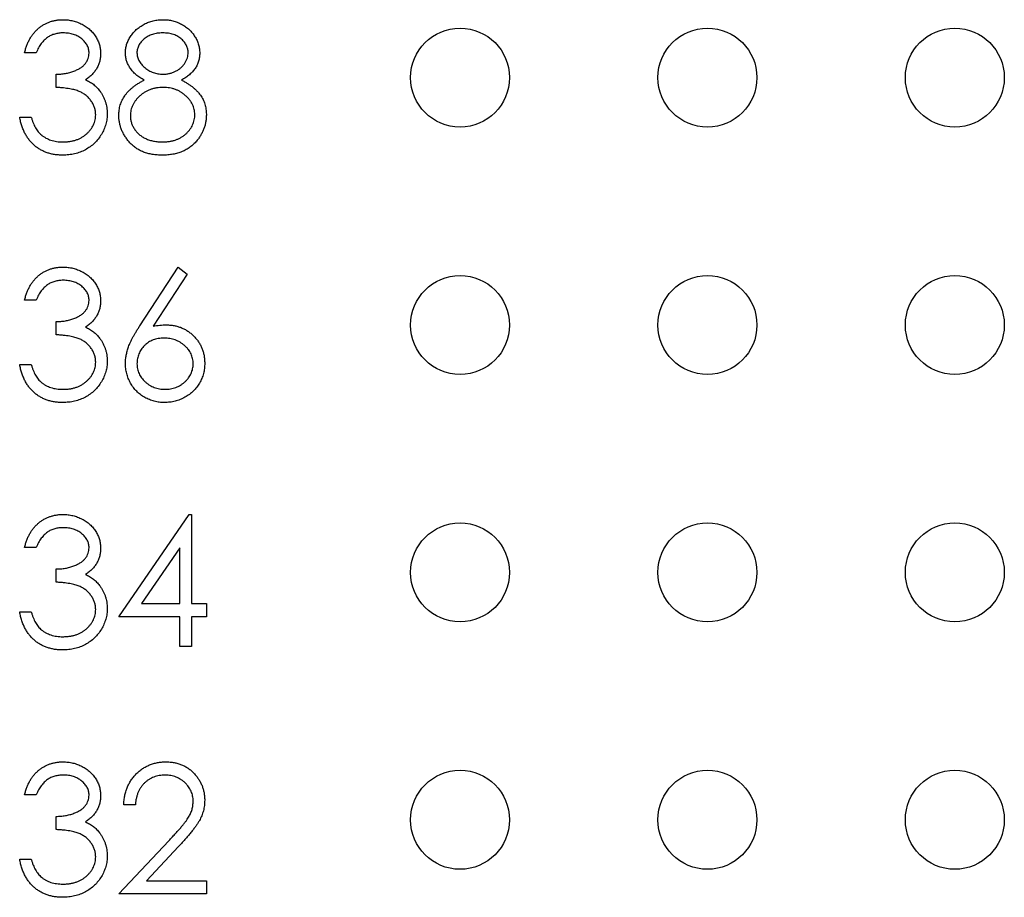
# Model space of a CAD drawing. Units: inches. Extents: x 0.1 to 16.9, y 0.1 to 10.9.
# Drawn here: x 9.6 to 9.9, y 6.9 to 7.2 of the extents above; entities that cross this region are included whole.
import ezdxf

# ---------------------------------------------------------------- set-up
doc = ezdxf.new("R2010")
doc.units = ezdxf.units.IN
doc.header["$MEASUREMENT"] = 0

msp = doc.modelspace()

# ---------------------------------------------------------------- linework, layer by layer
at = {"color": 7, "linetype": 'Continuous', "lineweight": 25}
for p, q in [((9.56788, 7.15952), (9.56379, 7.15952)), ((9.57489, 7.14725), (9.57489, 7.15193)), ((9.56204, 7.13674), (9.56613, 7.13674)), ((9.60452, 7.06291), (9.61813, 7.08371)), ((9.61813, 7.08371), (9.62128, 7.08123)), ((9.62128, 7.08123), (9.60923, 7.06282)), ((9.56788, 7.07202), (9.56379, 7.07202)), ((9.57489, 7.05975), (9.57489, 7.06443)), ((9.56204, 7.04924), (9.56613, 7.04924)), ((9.59709, 6.95998), (9.62197, 6.99621)), ((9.62197, 6.99621), (9.6228, 6.99621)), ((9.6228, 6.99621), (9.6228, 6.96466)), ((9.56788, 6.98452), (9.56379, 6.98452)), ((9.61871, 6.98445), (9.60513, 6.96466)), ((9.61871, 6.96466), (9.61871, 6.98445)), ((9.57489, 6.97225), (9.57489, 6.97693)), ((9.56204, 6.96174), (9.56613, 6.96174)), ((9.60513, 6.96466), (9.61871, 6.96466)), ((9.6228, 6.96466), (9.62806, 6.96466)), ((9.62806, 6.96466), (9.62806, 6.95998)), ((9.61871, 6.95998), (9.59709, 6.95998)), ((9.61871, 6.94947), (9.61871, 6.95998)), ((9.62806, 6.95998), (9.6228, 6.95998)), ((9.6228, 6.95998), (9.6228, 6.94947)), ((9.6228, 6.94947), (9.61871, 6.94947)), ((9.56788, 6.89702), (9.56379, 6.89702)), ((9.60294, 6.89352), (9.59885, 6.89352)), ((9.57489, 6.88475), (9.57489, 6.88943)), ((9.59709, 6.86197), (9.61477, 6.88083)), ((9.61825, 6.87881), (9.60685, 6.86664)), ((9.56204, 6.87424), (9.56613, 6.87424)), ((9.60685, 6.86664), (9.62806, 6.86664)), ((9.62806, 6.86664), (9.62806, 6.86197)), ((9.62806, 6.86197), (9.59709, 6.86197))]:
    msp.add_line(p, q, dxfattribs=at)
for centre in [(9.71778, 7.15072), (9.80528, 7.15072), (9.89278, 7.15072), (9.71778, 7.06322), (9.80528, 7.06322), (9.89278, 7.06322), (9.71778, 6.97572), (9.80528, 6.97572), (9.89278, 6.97572), (9.71778, 6.88822), (9.80528, 6.88822), (9.89278, 6.88822)]:
    msp.add_circle(centre, 0.0175, dxfattribs=at)
for points, knots in [([(9.56379, 7.15952), (9.5639, 7.15998), (9.56412, 7.16088), (9.56457, 7.16216), (9.56506, 7.16337), (9.56565, 7.16449), (9.5663, 7.16555), (9.56703, 7.1665), (9.56783, 7.1674), (9.56872, 7.16819), (9.56964, 7.1689), (9.57062, 7.16951), (9.57164, 7.17004), (9.57271, 7.17047), (9.57381, 7.1708), (9.57496, 7.17103), (9.57614, 7.17119), (9.57695, 7.1712), (9.57736, 7.17121)], [0, 0, 0, 0, 0.072625, 0.141977, 0.208985, 0.273957, 0.336889, 0.398745, 0.460116, 0.520825, 0.580994, 0.640152, 0.698622, 0.757271, 0.816427, 0.876254, 0.937165, 1, 1, 1, 1]), ([(9.57736, 7.17121), (9.57795, 7.17119), (9.57913, 7.17115), (9.58086, 7.17083), (9.58252, 7.17032), (9.58411, 7.16961), (9.58558, 7.16873), (9.5869, 7.16769), (9.58803, 7.1665), (9.58898, 7.16519), (9.58972, 7.16379), (9.59027, 7.16235), (9.5906, 7.16087), (9.59064, 7.15987), (9.59067, 7.15937)], [0, 0, 0, 0, 0.090254, 0.17854, 0.266093, 0.354631, 0.441886, 0.525747, 0.608114, 0.690197, 0.770821, 0.848326, 0.924012, 1, 1, 1, 1]), ([(9.59943, 7.15951), (9.59945, 7.16), (9.59949, 7.16098), (9.59984, 7.16243), (9.6004, 7.16386), (9.60117, 7.16525), (9.60213, 7.16656), (9.60327, 7.16774), (9.60458, 7.16878), (9.60605, 7.16964), (9.60763, 7.17035), (9.60929, 7.17084), (9.61102, 7.17115), (9.61219, 7.17119), (9.61279, 7.17121)], [0, 0, 0, 0, 0.074058, 0.14887, 0.226668, 0.307735, 0.391157, 0.473929, 0.557928, 0.644989, 0.733364, 0.821092, 0.909287, 1, 1, 1, 1]), ([(9.61279, 7.17121), (9.61337, 7.17119), (9.61451, 7.17115), (9.61619, 7.17084), (9.61779, 7.17032), (9.61932, 7.16962), (9.62075, 7.16876), (9.622, 7.16771), (9.62312, 7.16654), (9.62404, 7.16522), (9.62479, 7.16383), (9.62532, 7.16238), (9.62566, 7.1609), (9.6257, 7.15989), (9.62572, 7.15939)], [0, 0, 0, 0, 0.08941, 0.176306, 0.262626, 0.349446, 0.435498, 0.518928, 0.601355, 0.684256, 0.765807, 0.844877, 0.92228, 1, 1, 1, 1]), ([(9.57741, 7.16653), (9.57689, 7.16652), (9.57588, 7.16648), (9.57442, 7.16617), (9.57306, 7.16568), (9.57202, 7.16509), (9.57125, 7.1645), (9.57071, 7.16399), (9.57017, 7.16343), (9.56967, 7.16277), (9.56918, 7.16207), (9.56872, 7.16128), (9.56828, 7.16043), (9.56802, 7.15983), (9.56788, 7.15952)], [0, 0, 0, 0, 0.122712, 0.239685, 0.351816, 0.463766, 0.520818, 0.579448, 0.640604, 0.705298, 0.773634, 0.844669, 0.920057, 1, 1, 1, 1]), ([(9.58658, 7.15939), (9.58657, 7.15962), (9.58656, 7.1601), (9.58642, 7.16079), (9.58622, 7.16146), (9.58594, 7.16211), (9.58557, 7.16272), (9.58512, 7.16332), (9.58459, 7.16389), (9.58397, 7.16442), (9.58332, 7.16492), (9.5826, 7.16535), (9.58184, 7.16572), (9.58103, 7.16602), (9.58019, 7.16625), (9.5793, 7.16641), (9.57837, 7.16651), (9.57773, 7.16653), (9.57741, 7.16653)], [0, 0, 0, 0, 0.055275, 0.109966, 0.163247, 0.218076, 0.273301, 0.330909, 0.390995, 0.454176, 0.518862, 0.583311, 0.648517, 0.715031, 0.782502, 0.852323, 0.924928, 1, 1, 1, 1]), ([(9.61256, 7.16653), (9.61224, 7.16653), (9.61161, 7.16651), (9.6107, 7.16642), (9.60982, 7.16625), (9.60899, 7.16603), (9.6082, 7.16573), (9.60745, 7.16537), (9.60674, 7.16494), (9.60608, 7.16445), (9.60549, 7.16391), (9.60496, 7.16336), (9.60452, 7.16277), (9.60415, 7.16216), (9.60387, 7.16151), (9.60367, 7.16085), (9.60353, 7.16016), (9.60352, 7.15969), (9.60352, 7.15945)], [0, 0, 0, 0, 0.075243, 0.147209, 0.216447, 0.284025, 0.350655, 0.415031, 0.47963, 0.544652, 0.608044, 0.667828, 0.725114, 0.780992, 0.835527, 0.889438, 0.944072, 1, 1, 1, 1]), ([(9.62163, 7.15954), (9.62162, 7.15976), (9.62161, 7.16019), (9.6215, 7.16082), (9.62131, 7.16144), (9.62106, 7.16205), (9.62072, 7.16265), (9.62033, 7.16323), (9.61985, 7.16379), (9.61931, 7.16435), (9.6187, 7.16486), (9.61802, 7.16531), (9.61727, 7.16569), (9.61645, 7.166), (9.61557, 7.16624), (9.61462, 7.16641), (9.61361, 7.16651), (9.61292, 7.16653), (9.61256, 7.16653)], [0, 0, 0, 0, 0.050902, 0.101034, 0.151084, 0.203062, 0.256248, 0.310847, 0.368769, 0.430015, 0.49252, 0.556049, 0.621996, 0.690192, 0.761385, 0.836356, 0.915487, 1, 1, 1, 1]), ([(9.57489, 7.15193), (9.57545, 7.15194), (9.57656, 7.15196), (9.57817, 7.15218), (9.57971, 7.1525), (9.58115, 7.15298), (9.58246, 7.15353), (9.5836, 7.15418), (9.58455, 7.1549), (9.5853, 7.15571), (9.58587, 7.15657), (9.58628, 7.15747), (9.58653, 7.15842), (9.58656, 7.15906), (9.58658, 7.15939)], [0, 0, 0, 0, 0.110166, 0.215787, 0.318027, 0.417574, 0.51165, 0.596162, 0.672935, 0.74367, 0.810677, 0.874059, 0.936696, 1, 1, 1, 1]), ([(9.59067, 7.15937), (9.59065, 7.15889), (9.59062, 7.15794), (9.59037, 7.15657), (9.58995, 7.15527), (9.58936, 7.15404), (9.5886, 7.1529), (9.58768, 7.15184), (9.58659, 7.15085), (9.58577, 7.15028), (9.58534, 7.14999)], [0, 0, 0, 0, 0.128068, 0.250608, 0.37063, 0.490072, 0.610375, 0.734313, 0.863217, 1, 1, 1, 1]), ([(9.60608, 7.14985), (9.60556, 7.15014), (9.60453, 7.1507), (9.60318, 7.15173), (9.60201, 7.15284), (9.60107, 7.15406), (9.60033, 7.15535), (9.59982, 7.1567), (9.59948, 7.15809), (9.59945, 7.15904), (9.59943, 7.15951)], [0, 0, 0, 0, 0.14586, 0.282426, 0.41085, 0.535029, 0.654701, 0.770133, 0.884556, 1, 1, 1, 1]), ([(9.60352, 7.15945), (9.60353, 7.15921), (9.60355, 7.15874), (9.60368, 7.15805), (9.60389, 7.15736), (9.60421, 7.15671), (9.60459, 7.15606), (9.60507, 7.15543), (9.60563, 7.15483), (9.60627, 7.15424), (9.60697, 7.1537), (9.6077, 7.15322), (9.60847, 7.15283), (9.60927, 7.1525), (9.61009, 7.15224), (9.61094, 7.15206), (9.61182, 7.15195), (9.61242, 7.15193), (9.61272, 7.15193)], [0, 0, 0, 0, 0.054564, 0.107826, 0.161924, 0.21751, 0.274498, 0.334815, 0.397555, 0.464755, 0.532901, 0.600097, 0.665354, 0.731084, 0.796883, 0.863292, 0.930831, 1, 1, 1, 1]), ([(9.61272, 7.15193), (9.61311, 7.15194), (9.61388, 7.15196), (9.61502, 7.15217), (9.61612, 7.1525), (9.61718, 7.15295), (9.61817, 7.15352), (9.61906, 7.1542), (9.61983, 7.15498), (9.62047, 7.15584), (9.62097, 7.15676), (9.62136, 7.15768), (9.62159, 7.15861), (9.62162, 7.15923), (9.62163, 7.15954)], [0, 0, 0, 0, 0.08969, 0.178494, 0.266838, 0.356558, 0.445334, 0.530806, 0.614076, 0.697707, 0.779142, 0.855354, 0.928557, 1, 1, 1, 1]), ([(9.62572, 7.15939), (9.6257, 7.15889), (9.62567, 7.15792), (9.62536, 7.1565), (9.62484, 7.15518), (9.62413, 7.15393), (9.6232, 7.15277), (9.62208, 7.1517), (9.62075, 7.15071), (9.61976, 7.15014), (9.61925, 7.14985)], [0, 0, 0, 0, 0.121904, 0.239413, 0.35541, 0.472091, 0.592859, 0.718703, 0.854892, 1, 1, 1, 1]), ([(9.58534, 7.14999), (9.58583, 7.14976), (9.58679, 7.14929), (9.5881, 7.14838), (9.58929, 7.14733), (9.58995, 7.14651), (9.59028, 7.1461)], [0, 0, 0, 0, 0.25388, 0.503009, 0.750291, 1, 1, 1, 1]), ([(9.59709, 7.13737), (9.5971, 7.13769), (9.59711, 7.13832), (9.59722, 7.13925), (9.59738, 7.14016), (9.59761, 7.14105), (9.59791, 7.14191), (9.59828, 7.14274), (9.59871, 7.14355), (9.59921, 7.14435), (9.59978, 7.14511), (9.60044, 7.14586), (9.60118, 7.14658), (9.602, 7.14728), (9.6029, 7.14797), (9.60389, 7.14862), (9.60495, 7.14927), (9.6057, 7.14966), (9.60608, 7.14985)], [0, 0, 0, 0, 0.058854, 0.116315, 0.172675, 0.22878, 0.28458, 0.340257, 0.39663, 0.453507, 0.512318, 0.572648, 0.636022, 0.702363, 0.771483, 0.844184, 0.92007, 1, 1, 1, 1]), ([(9.61925, 7.14985), (9.61962, 7.14966), (9.62035, 7.14928), (9.62139, 7.14867), (9.62233, 7.14803), (9.62322, 7.14738), (9.62402, 7.14671), (9.62474, 7.146), (9.62539, 7.14529), (9.62595, 7.14455), (9.62645, 7.14378), (9.62688, 7.143), (9.62725, 7.14219), (9.62754, 7.14134), (9.62778, 7.14048), (9.62794, 7.13959), (9.62803, 7.13867), (9.62805, 7.13805), (9.62806, 7.13774)], [0, 0, 0, 0, 0.079525, 0.1551, 0.22722, 0.295911, 0.362056, 0.42552, 0.485813, 0.544495, 0.60146, 0.657841, 0.713974, 0.769468, 0.82613, 0.882885, 0.940701, 1, 1, 1, 1]), ([(9.58891, 7.13761), (9.58889, 7.13804), (9.58885, 7.13888), (9.58855, 7.14013), (9.58805, 7.14133), (9.58735, 7.14247), (9.5865, 7.14352), (9.58551, 7.14446), (9.58436, 7.14523), (9.58331, 7.14577), (9.58237, 7.14613), (9.58157, 7.14637), (9.58068, 7.14658), (9.5797, 7.14677), (9.57862, 7.14693), (9.57746, 7.14707), (9.57621, 7.14718), (9.57534, 7.14723), (9.57489, 7.14725)], [0, 0, 0, 0, 0.066909, 0.133485, 0.201035, 0.271234, 0.34288, 0.413836, 0.485977, 0.56023, 0.599884, 0.644055, 0.691892, 0.744688, 0.801492, 0.862858, 0.929328, 1, 1, 1, 1]), ([(9.59028, 7.1461), (9.5905, 7.1458), (9.59094, 7.14521), (9.59147, 7.14425), (9.59196, 7.14328), (9.59234, 7.14228), (9.59263, 7.14125), (9.59284, 7.14019), (9.59297, 7.13911), (9.59299, 7.13837), (9.593, 7.13801)], [0, 0, 0, 0, 0.128136, 0.254173, 0.378112, 0.501712, 0.623986, 0.747096, 0.872875, 1, 1, 1, 1]), ([(9.61282, 7.14725), (9.61242, 7.14725), (9.61162, 7.14723), (9.61046, 7.14707), (9.60934, 7.14685), (9.60827, 7.14652), (9.60726, 7.14609), (9.60629, 7.14557), (9.60537, 7.14496), (9.60452, 7.14425), (9.60374, 7.1435), (9.60306, 7.1427), (9.60248, 7.14187), (9.60201, 7.141), (9.60163, 7.14011), (9.60138, 7.13917), (9.60121, 7.13821), (9.60119, 7.13756), (9.60118, 7.13723)], [0, 0, 0, 0, 0.071269, 0.139812, 0.206497, 0.271535, 0.336082, 0.400528, 0.464984, 0.53005, 0.594423, 0.655583, 0.714849, 0.772115, 0.828999, 0.885122, 0.942079, 1, 1, 1, 1]), ([(9.62397, 7.13766), (9.62396, 7.13797), (9.62393, 7.13858), (9.62379, 7.13949), (9.62353, 7.14037), (9.62317, 7.14123), (9.6227, 7.14205), (9.62214, 7.14285), (9.62147, 7.14361), (9.62071, 7.14435), (9.61988, 7.14502), (9.619, 7.14562), (9.61807, 7.14613), (9.6171, 7.14654), (9.61609, 7.14686), (9.61504, 7.14709), (9.61394, 7.14723), (9.6132, 7.14724), (9.61282, 7.14725)], [0, 0, 0, 0, 0.057339, 0.113063, 0.169181, 0.225775, 0.283826, 0.343454, 0.405907, 0.471392, 0.538003, 0.603064, 0.667602, 0.732225, 0.797005, 0.863048, 0.930357, 1, 1, 1, 1]), ([(9.57724, 7.1233), (9.57675, 7.12331), (9.57579, 7.12333), (9.57438, 7.12348), (9.57304, 7.12376), (9.57175, 7.12413), (9.57053, 7.12461), (9.56937, 7.1252), (9.56827, 7.12589), (9.56724, 7.1267), (9.56628, 7.1276), (9.56541, 7.12862), (9.56462, 7.12972), (9.56393, 7.13093), (9.56331, 7.13224), (9.5628, 7.13365), (9.56235, 7.13515), (9.56214, 7.1362), (9.56204, 7.13674)], [0, 0, 0, 0, 0.0655412, 0.1289632, 0.1903771, 0.2500924, 0.3085484, 0.366398, 0.4245422, 0.48317, 0.5422434, 0.6017394, 0.662506, 0.7248555, 0.7891278, 0.8563464, 0.9262952, 1, 1, 1, 1]), ([(9.56613, 7.13674), (9.56623, 7.13639), (9.56644, 7.1357), (9.56679, 7.13472), (9.56719, 7.13382), (9.56763, 7.13299), (9.56808, 7.13224), (9.56859, 7.13157), (9.56911, 7.13095), (9.5695, 7.13061), (9.5697, 7.13044)], [0, 0, 0, 0, 0.14977, 0.291316, 0.425966, 0.55216, 0.671527, 0.786122, 0.895325, 1, 1, 1, 1]), ([(9.593, 7.13801), (9.59298, 7.13737), (9.59293, 7.13609), (9.59252, 7.13421), (9.59187, 7.13237), (9.59095, 7.13061), (9.58983, 7.12897), (9.5885, 7.1275), (9.58698, 7.12623), (9.58527, 7.12517), (9.58343, 7.12433), (9.58146, 7.12374), (9.57938, 7.12336), (9.57796, 7.12332), (9.57724, 7.1233)], [0, 0, 0, 0, 0.079648, 0.158922, 0.239619, 0.322609, 0.406035, 0.487602, 0.569685, 0.653036, 0.737436, 0.822478, 0.909748, 1, 1, 1, 1]), ([(9.57731, 7.12797), (9.57774, 7.12798), (9.57857, 7.128), (9.57979, 7.12814), (9.58094, 7.12835), (9.58203, 7.12867), (9.58306, 7.12908), (9.58401, 7.12958), (9.58491, 7.13017), (9.58573, 7.13084), (9.58648, 7.13157), (9.58713, 7.13234), (9.58768, 7.13314), (9.58813, 7.13398), (9.58848, 7.13484), (9.58872, 7.13574), (9.58889, 7.13667), (9.58891, 7.1373), (9.58891, 7.13761)], [0, 0, 0, 0, 0.0760717, 0.1487517, 0.2184028, 0.2857596, 0.350598, 0.414964, 0.4780693, 0.5417607, 0.6043499, 0.664075, 0.7214636, 0.7775871, 0.8326444, 0.8878435, 0.9434603, 1, 1, 1, 1]), ([(9.61251, 7.1233), (9.6119, 7.12331), (9.61071, 7.12334), (9.60897, 7.12354), (9.60736, 7.12389), (9.60585, 7.12436), (9.60446, 7.12498), (9.60319, 7.12575), (9.60202, 7.12664), (9.601, 7.12767), (9.60008, 7.12878), (9.59928, 7.12992), (9.59862, 7.1311), (9.59805, 7.13229), (9.59762, 7.13352), (9.59732, 7.13478), (9.59713, 7.13606), (9.59711, 7.13693), (9.59709, 7.13737)], [0, 0, 0, 0, 0.078556, 0.152863, 0.22356, 0.290375, 0.355403, 0.418291, 0.480389, 0.543073, 0.604924, 0.664398, 0.721943, 0.778375, 0.83383, 0.888861, 0.944089, 1, 1, 1, 1]), ([(9.60118, 7.13723), (9.6012, 7.13682), (9.60124, 7.13601), (9.60151, 7.13481), (9.60196, 7.13365), (9.60259, 7.13253), (9.60336, 7.13149), (9.60431, 7.13058), (9.60539, 7.12978), (9.60661, 7.12913), (9.60795, 7.1286), (9.6094, 7.12825), (9.61095, 7.12801), (9.61201, 7.12798), (9.61256, 7.12797)], [0, 0, 0, 0, 0.074898, 0.148596, 0.224471, 0.302323, 0.381919, 0.461149, 0.542417, 0.626716, 0.714597, 0.804903, 0.900127, 1, 1, 1, 1]), ([(9.61256, 7.12797), (9.61298, 7.12798), (9.61381, 7.128), (9.61503, 7.12814), (9.61617, 7.12836), (9.61724, 7.12869), (9.61826, 7.12908), (9.6192, 7.12959), (9.62009, 7.13017), (9.62088, 7.13086), (9.6216, 7.1316), (9.62223, 7.13237), (9.62278, 7.13317), (9.6232, 7.13401), (9.62355, 7.13488), (9.62379, 7.13578), (9.62395, 7.13671), (9.62396, 7.13734), (9.62397, 7.13766)], [0, 0, 0, 0, 0.076559, 0.149161, 0.218827, 0.285567, 0.350313, 0.414125, 0.477179, 0.540368, 0.602202, 0.662034, 0.719934, 0.775907, 0.831115, 0.886667, 0.942552, 1, 1, 1, 1]), ([(9.62806, 7.13774), (9.62805, 7.1373), (9.62803, 7.13643), (9.62786, 7.13515), (9.6276, 7.13391), (9.62722, 7.1327), (9.62673, 7.13153), (9.62612, 7.13041), (9.62544, 7.12932), (9.62489, 7.12864), (9.62461, 7.1283)], [0, 0, 0, 0, 0.128158, 0.253673, 0.377325, 0.499385, 0.622918, 0.745839, 0.871395, 1, 1, 1, 1]), ([(9.5697, 7.13044), (9.56995, 7.13024), (9.57046, 7.12985), (9.57129, 7.12935), (9.57216, 7.12891), (9.5731, 7.12858), (9.57408, 7.1283), (9.57511, 7.12812), (9.57619, 7.12799), (9.57693, 7.12798), (9.57731, 7.12797)], [0, 0, 0, 0, 0.118271, 0.236178, 0.355663, 0.475904, 0.600127, 0.728608, 0.861313, 1, 1, 1, 1]), ([(9.62461, 7.1283), (9.62425, 7.1279), (9.62353, 7.12711), (9.62229, 7.12608), (9.62094, 7.12522), (9.61947, 7.12451), (9.61789, 7.12397), (9.61619, 7.12357), (9.61439, 7.12335), (9.61315, 7.12331), (9.61251, 7.1233)], [0, 0, 0, 0, 0.1192835, 0.2370929, 0.354796, 0.4745763, 0.5974601, 0.7249262, 0.8588832, 1, 1, 1, 1]), ([(9.56379, 7.07202), (9.5639, 7.07248), (9.56412, 7.07338), (9.56457, 7.07466), (9.56506, 7.07587), (9.56565, 7.07699), (9.5663, 7.07805), (9.56703, 7.079), (9.56783, 7.0799), (9.56872, 7.08069), (9.56964, 7.0814), (9.57062, 7.08201), (9.57164, 7.08254), (9.57271, 7.08297), (9.57381, 7.0833), (9.57496, 7.08353), (9.57614, 7.08369), (9.57695, 7.0837), (9.57736, 7.08371)], [0, 0, 0, 0, 0.072625, 0.141977, 0.208985, 0.273957, 0.336889, 0.398745, 0.460116, 0.520825, 0.580994, 0.640152, 0.698622, 0.757271, 0.816427, 0.876254, 0.937165, 1, 1, 1, 1]), ([(9.57736, 7.08371), (9.57795, 7.08369), (9.57913, 7.08365), (9.58086, 7.08333), (9.58252, 7.08282), (9.58411, 7.08211), (9.58558, 7.08123), (9.5869, 7.08019), (9.58803, 7.079), (9.58898, 7.07769), (9.58972, 7.07629), (9.59027, 7.07485), (9.5906, 7.07337), (9.59064, 7.07237), (9.59067, 7.07187)], [0, 0, 0, 0, 0.090254, 0.17854, 0.266093, 0.354631, 0.441886, 0.525747, 0.608114, 0.690197, 0.770821, 0.848326, 0.924012, 1, 1, 1, 1]), ([(9.57741, 7.07903), (9.57689, 7.07902), (9.57588, 7.07898), (9.57442, 7.07867), (9.57306, 7.07818), (9.57202, 7.07759), (9.57125, 7.077), (9.57071, 7.07649), (9.57017, 7.07593), (9.56967, 7.07527), (9.56918, 7.07457), (9.56872, 7.07378), (9.56828, 7.07293), (9.56802, 7.07233), (9.56788, 7.07202)], [0, 0, 0, 0, 0.122712, 0.239685, 0.351816, 0.463766, 0.520818, 0.579448, 0.640604, 0.705298, 0.773634, 0.844669, 0.920057, 1, 1, 1, 1]), ([(9.58658, 7.07189), (9.58657, 7.07212), (9.58656, 7.0726), (9.58642, 7.07329), (9.58622, 7.07396), (9.58594, 7.07461), (9.58557, 7.07522), (9.58512, 7.07582), (9.58459, 7.07639), (9.58397, 7.07692), (9.58332, 7.07742), (9.5826, 7.07785), (9.58184, 7.07822), (9.58103, 7.07852), (9.58019, 7.07875), (9.5793, 7.07891), (9.57837, 7.07901), (9.57773, 7.07903), (9.57741, 7.07903)], [0, 0, 0, 0, 0.055275, 0.109966, 0.163247, 0.218076, 0.273301, 0.330909, 0.390995, 0.454176, 0.518862, 0.583311, 0.648517, 0.715031, 0.782502, 0.852323, 0.924928, 1, 1, 1, 1]), ([(9.57489, 7.06443), (9.57545, 7.06444), (9.57656, 7.06446), (9.57817, 7.06468), (9.57971, 7.065), (9.58115, 7.06548), (9.58246, 7.06603), (9.5836, 7.06668), (9.58455, 7.0674), (9.5853, 7.06821), (9.58587, 7.06907), (9.58628, 7.06997), (9.58653, 7.07092), (9.58656, 7.07156), (9.58658, 7.07189)], [0, 0, 0, 0, 0.110166, 0.215787, 0.318027, 0.417574, 0.51165, 0.596162, 0.672935, 0.74367, 0.810677, 0.874059, 0.936696, 1, 1, 1, 1]), ([(9.59067, 7.07187), (9.59065, 7.07139), (9.59062, 7.07044), (9.59037, 7.06907), (9.58995, 7.06777), (9.58936, 7.06654), (9.5886, 7.0654), (9.58768, 7.06434), (9.58659, 7.06335), (9.58577, 7.06278), (9.58534, 7.06249)], [0, 0, 0, 0, 0.128068, 0.250608, 0.37063, 0.490072, 0.610375, 0.734313, 0.863217, 1, 1, 1, 1]), ([(9.58534, 7.06249), (9.58583, 7.06226), (9.58679, 7.06179), (9.5881, 7.06088), (9.58929, 7.05983), (9.58995, 7.05901), (9.59028, 7.0586)], [0, 0, 0, 0, 0.25388, 0.503009, 0.750291, 1, 1, 1, 1]), ([(9.59943, 7.04967), (9.59945, 7.05014), (9.59948, 7.0511), (9.5997, 7.05255), (9.60005, 7.05404), (9.60044, 7.0553), (9.60086, 7.05633), (9.60121, 7.05716), (9.60164, 7.05802), (9.6021, 7.05893), (9.60263, 7.05987), (9.60321, 7.06085), (9.60385, 7.06187), (9.60429, 7.06256), (9.60452, 7.06291)], [0, 0, 0, 0, 0.097818, 0.199726, 0.305276, 0.415811, 0.474472, 0.537274, 0.603657, 0.674299, 0.749834, 0.828598, 0.912378, 1, 1, 1, 1]), ([(9.60923, 7.06282), (9.61004, 7.06295), (9.6116, 7.0632), (9.61318, 7.06324), (9.61395, 7.06326)], [0, 0, 0, 0, 0.512659, 1, 1, 1, 1]), ([(9.61395, 7.06326), (9.61442, 7.06325), (9.61533, 7.06322), (9.61667, 7.06303), (9.61795, 7.06274), (9.61918, 7.0623), (9.62036, 7.06175), (9.62149, 7.06109), (9.62255, 7.06028), (9.62356, 7.05938), (9.62447, 7.05838), (9.62528, 7.05732), (9.62596, 7.0562), (9.62651, 7.05502), (9.62694, 7.05378), (9.62725, 7.05249), (9.62744, 7.05114), (9.62746, 7.05022), (9.62747, 7.04976)], [0, 0, 0, 0, 0.0652308, 0.1284049, 0.1900671, 0.2509434, 0.3115458, 0.3728628, 0.4350237, 0.4990717, 0.5630911, 0.6255101, 0.68668, 0.7472825, 0.8085635, 0.8707421, 0.934341, 1, 1, 1, 1]), ([(9.58891, 7.05011), (9.58889, 7.05054), (9.58885, 7.05138), (9.58855, 7.05263), (9.58805, 7.05383), (9.58735, 7.05497), (9.5865, 7.05602), (9.58551, 7.05696), (9.58436, 7.05773), (9.58331, 7.05827), (9.58237, 7.05863), (9.58157, 7.05887), (9.58068, 7.05908), (9.5797, 7.05927), (9.57862, 7.05943), (9.57746, 7.05957), (9.57621, 7.05968), (9.57534, 7.05973), (9.57489, 7.05975)], [0, 0, 0, 0, 0.066909, 0.133485, 0.201035, 0.271234, 0.34288, 0.413836, 0.485977, 0.56023, 0.599884, 0.644055, 0.691892, 0.744688, 0.801492, 0.862858, 0.929328, 1, 1, 1, 1]), ([(9.59028, 7.0586), (9.5905, 7.0583), (9.59094, 7.05771), (9.59147, 7.05675), (9.59196, 7.05578), (9.59234, 7.05478), (9.59263, 7.05375), (9.59284, 7.05269), (9.59297, 7.05161), (9.59299, 7.05087), (9.593, 7.05051)], [0, 0, 0, 0, 0.128136, 0.254173, 0.378112, 0.501712, 0.623986, 0.747096, 0.872875, 1, 1, 1, 1]), ([(9.6131, 7.05858), (9.61275, 7.05857), (9.61207, 7.05855), (9.61108, 7.05844), (9.61013, 7.05822), (9.60923, 7.05795), (9.60839, 7.05757), (9.6076, 7.05711), (9.60686, 7.05657), (9.60617, 7.05595), (9.60555, 7.05528), (9.60501, 7.05455), (9.60455, 7.0538), (9.60417, 7.05301), (9.60388, 7.05219), (9.60367, 7.05133), (9.60355, 7.05043), (9.60353, 7.04982), (9.60352, 7.04951)], [0, 0, 0, 0, 0.0705993, 0.1379009, 0.2031962, 0.2667897, 0.3291064, 0.3906535, 0.4526531, 0.515748, 0.5779263, 0.63893, 0.6983507, 0.757296, 0.8163938, 0.8762669, 0.9368171, 1, 1, 1, 1]), ([(9.62338, 7.04951), (9.62338, 7.04982), (9.62336, 7.05043), (9.6232, 7.05133), (9.62298, 7.05219), (9.62265, 7.05302), (9.62222, 7.05381), (9.62169, 7.05456), (9.62108, 7.05528), (9.62038, 7.05595), (9.61961, 7.05657), (9.61879, 7.05711), (9.61794, 7.05756), (9.61705, 7.05795), (9.61611, 7.05822), (9.61515, 7.05844), (9.61413, 7.05855), (9.61345, 7.05857), (9.6131, 7.05858)], [0, 0, 0, 0, 0.0611379, 0.1199938, 0.1782253, 0.2362564, 0.2949294, 0.3547157, 0.4167297, 0.4806644, 0.5458318, 0.6097581, 0.6729712, 0.7360169, 0.7998394, 0.8647754, 0.9310876, 1, 1, 1, 1]), ([(9.57724, 7.0358), (9.57675, 7.03581), (9.57579, 7.03583), (9.57438, 7.03598), (9.57304, 7.03626), (9.57175, 7.03663), (9.57053, 7.03711), (9.56937, 7.0377), (9.56827, 7.03839), (9.56724, 7.0392), (9.56628, 7.0401), (9.56541, 7.04112), (9.56462, 7.04222), (9.56393, 7.04343), (9.56331, 7.04474), (9.5628, 7.04615), (9.56235, 7.04765), (9.56214, 7.0487), (9.56204, 7.04924)], [0, 0, 0, 0, 0.0655412, 0.1289632, 0.1903771, 0.2500924, 0.3085484, 0.366398, 0.4245422, 0.48317, 0.5422434, 0.6017394, 0.662506, 0.7248555, 0.7891278, 0.8563464, 0.9262952, 1, 1, 1, 1]), ([(9.56613, 7.04924), (9.56623, 7.04889), (9.56644, 7.0482), (9.56679, 7.04722), (9.56719, 7.04632), (9.56763, 7.04549), (9.56808, 7.04474), (9.56859, 7.04407), (9.56911, 7.04345), (9.5695, 7.04311), (9.5697, 7.04294)], [0, 0, 0, 0, 0.14977, 0.291316, 0.425966, 0.55216, 0.671527, 0.786122, 0.895325, 1, 1, 1, 1]), ([(9.593, 7.05051), (9.59298, 7.04987), (9.59293, 7.04859), (9.59252, 7.04671), (9.59187, 7.04487), (9.59095, 7.04311), (9.58983, 7.04147), (9.5885, 7.04), (9.58698, 7.03873), (9.58527, 7.03767), (9.58343, 7.03683), (9.58146, 7.03624), (9.57938, 7.03586), (9.57796, 7.03582), (9.57724, 7.0358)], [0, 0, 0, 0, 0.079648, 0.158922, 0.239619, 0.322609, 0.406035, 0.487602, 0.569685, 0.653036, 0.737436, 0.822478, 0.909748, 1, 1, 1, 1]), ([(9.57731, 7.04047), (9.57774, 7.04048), (9.57857, 7.0405), (9.57979, 7.04064), (9.58094, 7.04085), (9.58203, 7.04117), (9.58306, 7.04158), (9.58401, 7.04208), (9.58491, 7.04267), (9.58573, 7.04334), (9.58648, 7.04407), (9.58713, 7.04484), (9.58768, 7.04564), (9.58813, 7.04648), (9.58848, 7.04734), (9.58872, 7.04824), (9.58889, 7.04917), (9.58891, 7.0498), (9.58891, 7.05011)], [0, 0, 0, 0, 0.0760717, 0.1487517, 0.2184028, 0.2857596, 0.350598, 0.414964, 0.4780693, 0.5417607, 0.6043499, 0.664075, 0.7214636, 0.7775871, 0.8326444, 0.8878435, 0.9434603, 1, 1, 1, 1]), ([(9.61323, 7.0358), (9.61262, 7.03582), (9.61141, 7.03586), (9.60962, 7.03621), (9.6079, 7.03678), (9.60627, 7.03756), (9.60475, 7.03855), (9.6034, 7.03974), (9.60221, 7.04111), (9.60122, 7.04266), (9.60043, 7.04432), (9.59985, 7.04605), (9.5995, 7.04784), (9.59945, 7.04906), (9.59943, 7.04967)], [0, 0, 0, 0, 0.084335, 0.167052, 0.249566, 0.33274, 0.415915, 0.497828, 0.580373, 0.6646, 0.749467, 0.83251, 0.915639, 1, 1, 1, 1]), ([(9.60352, 7.04951), (9.60353, 7.0492), (9.60354, 7.0486), (9.60369, 7.04771), (9.60391, 7.04685), (9.60424, 7.04603), (9.60463, 7.04524), (9.60515, 7.0445), (9.60573, 7.04377), (9.60642, 7.04311), (9.60716, 7.04249), (9.60795, 7.04195), (9.60877, 7.04149), (9.60963, 7.04113), (9.61053, 7.04083), (9.61147, 7.04062), (9.61245, 7.0405), (9.61311, 7.04048), (9.61345, 7.04047)], [0, 0, 0, 0, 0.061842, 0.121262, 0.180746, 0.239231, 0.298308, 0.358183, 0.420359, 0.484792, 0.549938, 0.613718, 0.676681, 0.739154, 0.8022, 0.86674, 0.93205, 1, 1, 1, 1]), ([(9.62747, 7.04976), (9.62746, 7.04912), (9.62742, 7.04786), (9.62706, 7.04604), (9.62649, 7.04429), (9.62568, 7.04267), (9.62468, 7.04116), (9.62346, 7.03982), (9.62206, 7.03863), (9.62048, 7.03763), (9.61878, 7.03681), (9.61699, 7.03623), (9.61513, 7.03587), (9.61387, 7.03582), (9.61323, 7.0358)], [0, 0, 0, 0, 0.085948, 0.169125, 0.250399, 0.33229, 0.413364, 0.494172, 0.576022, 0.660757, 0.745783, 0.830044, 0.914028, 1, 1, 1, 1]), ([(9.61345, 7.04047), (9.61379, 7.04048), (9.61445, 7.0405), (9.61543, 7.04062), (9.61637, 7.04083), (9.61727, 7.04113), (9.61814, 7.04149), (9.61896, 7.04195), (9.61974, 7.04249), (9.62048, 7.04311), (9.62116, 7.04378), (9.62175, 7.0445), (9.62226, 7.04525), (9.62267, 7.04603), (9.62299, 7.04685), (9.62322, 7.04771), (9.62336, 7.0486), (9.62338, 7.0492), (9.62338, 7.04951)], [0, 0, 0, 0, 0.0679624, 0.1332834, 0.1978353, 0.260892, 0.3233765, 0.3863501, 0.4496377, 0.5147953, 0.5792399, 0.6418142, 0.7013586, 0.7607268, 0.8192221, 0.8787162, 0.9381474, 1, 1, 1, 1]), ([(9.5697, 7.04294), (9.56995, 7.04274), (9.57046, 7.04235), (9.57129, 7.04185), (9.57216, 7.04141), (9.5731, 7.04108), (9.57408, 7.0408), (9.57511, 7.04062), (9.57619, 7.04049), (9.57693, 7.04048), (9.57731, 7.04047)], [0, 0, 0, 0, 0.118271, 0.236178, 0.355663, 0.475904, 0.600127, 0.728608, 0.861313, 1, 1, 1, 1]), ([(9.56379, 6.98452), (9.5639, 6.98498), (9.56412, 6.98588), (9.56457, 6.98716), (9.56506, 6.98837), (9.56565, 6.98949), (9.5663, 6.99055), (9.56703, 6.9915), (9.56783, 6.9924), (9.56872, 6.99319), (9.56964, 6.9939), (9.57062, 6.99451), (9.57164, 6.99504), (9.57271, 6.99547), (9.57381, 6.9958), (9.57496, 6.99603), (9.57614, 6.99619), (9.57695, 6.9962), (9.57736, 6.99621)], [0, 0, 0, 0, 0.072625, 0.141977, 0.208985, 0.273957, 0.336889, 0.398745, 0.460116, 0.520825, 0.580994, 0.640152, 0.698622, 0.757271, 0.816427, 0.876254, 0.937165, 1, 1, 1, 1]), ([(9.57736, 6.99621), (9.57795, 6.99619), (9.57913, 6.99615), (9.58086, 6.99583), (9.58252, 6.99532), (9.58411, 6.99461), (9.58558, 6.99373), (9.5869, 6.99269), (9.58803, 6.9915), (9.58898, 6.99019), (9.58972, 6.98879), (9.59027, 6.98735), (9.5906, 6.98587), (9.59064, 6.98487), (9.59067, 6.98437)], [0, 0, 0, 0, 0.090254, 0.17854, 0.266093, 0.354631, 0.441886, 0.525747, 0.608114, 0.690197, 0.770821, 0.848326, 0.924012, 1, 1, 1, 1]), ([(9.57741, 6.99153), (9.57689, 6.99152), (9.57588, 6.99148), (9.57442, 6.99117), (9.57306, 6.99068), (9.57202, 6.99009), (9.57125, 6.9895), (9.57071, 6.98899), (9.57017, 6.98843), (9.56967, 6.98777), (9.56918, 6.98707), (9.56872, 6.98628), (9.56828, 6.98543), (9.56802, 6.98483), (9.56788, 6.98452)], [0, 0, 0, 0, 0.122712, 0.239685, 0.351816, 0.463766, 0.520818, 0.579448, 0.640604, 0.705298, 0.773634, 0.844669, 0.920057, 1, 1, 1, 1]), ([(9.58658, 6.98439), (9.58657, 6.98462), (9.58656, 6.9851), (9.58642, 6.98579), (9.58622, 6.98646), (9.58594, 6.98711), (9.58557, 6.98772), (9.58512, 6.98832), (9.58459, 6.98889), (9.58397, 6.98942), (9.58332, 6.98992), (9.5826, 6.99035), (9.58184, 6.99072), (9.58103, 6.99102), (9.58019, 6.99125), (9.5793, 6.99141), (9.57837, 6.99151), (9.57773, 6.99153), (9.57741, 6.99153)], [0, 0, 0, 0, 0.055275, 0.109966, 0.163247, 0.218076, 0.273301, 0.330909, 0.390995, 0.454176, 0.518862, 0.583311, 0.648517, 0.715031, 0.782502, 0.852323, 0.924928, 1, 1, 1, 1]), ([(9.57489, 6.97693), (9.57545, 6.97694), (9.57656, 6.97696), (9.57817, 6.97718), (9.57971, 6.9775), (9.58115, 6.97798), (9.58246, 6.97853), (9.5836, 6.97918), (9.58455, 6.9799), (9.5853, 6.98071), (9.58587, 6.98157), (9.58628, 6.98247), (9.58653, 6.98342), (9.58656, 6.98406), (9.58658, 6.98439)], [0, 0, 0, 0, 0.110166, 0.215787, 0.318027, 0.417574, 0.51165, 0.596162, 0.672935, 0.74367, 0.810677, 0.874059, 0.936696, 1, 1, 1, 1]), ([(9.59067, 6.98437), (9.59065, 6.98389), (9.59062, 6.98294), (9.59037, 6.98157), (9.58995, 6.98027), (9.58936, 6.97904), (9.5886, 6.9779), (9.58768, 6.97684), (9.58659, 6.97585), (9.58577, 6.97528), (9.58534, 6.97499)], [0, 0, 0, 0, 0.128068, 0.250608, 0.37063, 0.490072, 0.610375, 0.734313, 0.863217, 1, 1, 1, 1]), ([(9.58891, 6.96261), (9.58889, 6.96304), (9.58885, 6.96388), (9.58855, 6.96513), (9.58805, 6.96633), (9.58735, 6.96747), (9.5865, 6.96852), (9.58551, 6.96946), (9.58436, 6.97023), (9.58331, 6.97077), (9.58237, 6.97113), (9.58157, 6.97137), (9.58068, 6.97158), (9.5797, 6.97177), (9.57862, 6.97193), (9.57746, 6.97207), (9.57621, 6.97218), (9.57534, 6.97223), (9.57489, 6.97225)], [0, 0, 0, 0, 0.066909, 0.133485, 0.201035, 0.271234, 0.34288, 0.413836, 0.485977, 0.56023, 0.599884, 0.644055, 0.691892, 0.744688, 0.801492, 0.862858, 0.929328, 1, 1, 1, 1]), ([(9.58534, 6.97499), (9.58583, 6.97476), (9.58679, 6.97429), (9.5881, 6.97338), (9.58929, 6.97233), (9.58995, 6.97151), (9.59028, 6.9711)], [0, 0, 0, 0, 0.25388, 0.503009, 0.750291, 1, 1, 1, 1]), ([(9.59028, 6.9711), (9.5905, 6.9708), (9.59094, 6.97021), (9.59147, 6.96925), (9.59196, 6.96828), (9.59234, 6.96728), (9.59263, 6.96625), (9.59284, 6.96519), (9.59297, 6.96411), (9.59299, 6.96337), (9.593, 6.96301)], [0, 0, 0, 0, 0.128136, 0.254173, 0.378112, 0.501712, 0.623986, 0.747096, 0.872875, 1, 1, 1, 1]), ([(9.57724, 6.9483), (9.57675, 6.94831), (9.57579, 6.94833), (9.57438, 6.94848), (9.57304, 6.94876), (9.57175, 6.94913), (9.57053, 6.94961), (9.56937, 6.9502), (9.56827, 6.95089), (9.56724, 6.9517), (9.56628, 6.9526), (9.56541, 6.95362), (9.56462, 6.95472), (9.56393, 6.95593), (9.56331, 6.95724), (9.5628, 6.95865), (9.56235, 6.96015), (9.56214, 6.9612), (9.56204, 6.96174)], [0, 0, 0, 0, 0.0655412, 0.1289632, 0.1903771, 0.2500924, 0.3085484, 0.366398, 0.4245422, 0.48317, 0.5422434, 0.6017394, 0.662506, 0.7248555, 0.7891278, 0.8563464, 0.9262952, 1, 1, 1, 1]), ([(9.56613, 6.96174), (9.56623, 6.96139), (9.56644, 6.9607), (9.56679, 6.95972), (9.56719, 6.95882), (9.56763, 6.95799), (9.56808, 6.95724), (9.56859, 6.95657), (9.56911, 6.95595), (9.5695, 6.95561), (9.5697, 6.95544)], [0, 0, 0, 0, 0.14977, 0.291316, 0.425966, 0.55216, 0.671527, 0.786122, 0.895325, 1, 1, 1, 1]), ([(9.593, 6.96301), (9.59298, 6.96237), (9.59293, 6.96109), (9.59252, 6.95921), (9.59187, 6.95737), (9.59095, 6.95561), (9.58983, 6.95397), (9.5885, 6.9525), (9.58698, 6.95123), (9.58527, 6.95017), (9.58343, 6.94933), (9.58146, 6.94874), (9.57938, 6.94836), (9.57796, 6.94832), (9.57724, 6.9483)], [0, 0, 0, 0, 0.079648, 0.158922, 0.239619, 0.322609, 0.406035, 0.487602, 0.569685, 0.653036, 0.737436, 0.822478, 0.909748, 1, 1, 1, 1]), ([(9.57731, 6.95297), (9.57774, 6.95298), (9.57857, 6.953), (9.57979, 6.95314), (9.58094, 6.95335), (9.58203, 6.95367), (9.58306, 6.95408), (9.58401, 6.95458), (9.58491, 6.95517), (9.58573, 6.95584), (9.58648, 6.95657), (9.58713, 6.95734), (9.58768, 6.95814), (9.58813, 6.95898), (9.58848, 6.95984), (9.58872, 6.96074), (9.58889, 6.96167), (9.58891, 6.9623), (9.58891, 6.96261)], [0, 0, 0, 0, 0.0760717, 0.1487517, 0.2184028, 0.2857596, 0.350598, 0.414964, 0.4780693, 0.5417607, 0.6043499, 0.664075, 0.7214636, 0.7775871, 0.8326444, 0.8878435, 0.9434603, 1, 1, 1, 1]), ([(9.5697, 6.95544), (9.56995, 6.95524), (9.57046, 6.95485), (9.57129, 6.95435), (9.57216, 6.95391), (9.5731, 6.95358), (9.57408, 6.9533), (9.57511, 6.95312), (9.57619, 6.95299), (9.57693, 6.95298), (9.57731, 6.95297)], [0, 0, 0, 0, 0.118271, 0.236178, 0.355663, 0.475904, 0.600127, 0.728608, 0.861313, 1, 1, 1, 1]), ([(9.56379, 6.89702), (9.5639, 6.89748), (9.56412, 6.89838), (9.56457, 6.89966), (9.56506, 6.90087), (9.56565, 6.90199), (9.5663, 6.90305), (9.56703, 6.904), (9.56783, 6.9049), (9.56872, 6.90569), (9.56964, 6.9064), (9.57062, 6.90701), (9.57164, 6.90754), (9.57271, 6.90797), (9.57381, 6.9083), (9.57496, 6.90853), (9.57614, 6.90869), (9.57695, 6.9087), (9.57736, 6.90871)], [0, 0, 0, 0, 0.072625, 0.141977, 0.208985, 0.273957, 0.336889, 0.398745, 0.460116, 0.520825, 0.580994, 0.640152, 0.698622, 0.757271, 0.816427, 0.876254, 0.937165, 1, 1, 1, 1]), ([(9.57736, 6.90871), (9.57795, 6.90869), (9.57913, 6.90865), (9.58086, 6.90833), (9.58252, 6.90782), (9.58411, 6.90711), (9.58558, 6.90623), (9.5869, 6.90519), (9.58803, 6.904), (9.58898, 6.90269), (9.58972, 6.90129), (9.59027, 6.89985), (9.5906, 6.89837), (9.59064, 6.89737), (9.59067, 6.89687)], [0, 0, 0, 0, 0.090254, 0.17854, 0.266093, 0.354631, 0.441886, 0.525747, 0.608114, 0.690197, 0.770821, 0.848326, 0.924012, 1, 1, 1, 1]), ([(9.59885, 6.89352), (9.59887, 6.89406), (9.59892, 6.89513), (9.59917, 6.89668), (9.59952, 6.89816), (9.60002, 6.89957), (9.60063, 6.9009), (9.60137, 6.90217), (9.60225, 6.90335), (9.60324, 6.90445), (9.60432, 6.90545), (9.60548, 6.90632), (9.6067, 6.90705), (9.60798, 6.90767), (9.60933, 6.90813), (9.61073, 6.90847), (9.6122, 6.90867), (9.6132, 6.9087), (9.61371, 6.90871)], [0, 0, 0, 0, 0.068791, 0.135103, 0.198979, 0.261904, 0.323495, 0.385195, 0.446969, 0.509765, 0.572251, 0.633405, 0.693251, 0.752583, 0.812579, 0.873275, 0.93555, 1, 1, 1, 1]), ([(9.61371, 6.90871), (9.61421, 6.9087), (9.61519, 6.90867), (9.61662, 6.90848), (9.61799, 6.90817), (9.61928, 6.90773), (9.62049, 6.90715), (9.62163, 6.90645), (9.62271, 6.90564), (9.62368, 6.90469), (9.62457, 6.90367), (9.62534, 6.90258), (9.626, 6.90146), (9.62655, 6.90029), (9.62695, 6.89907), (9.62726, 6.89781), (9.62743, 6.8965), (9.62746, 6.89561), (9.62747, 6.89516)], [0, 0, 0, 0, 0.069475, 0.136517, 0.200789, 0.26383, 0.325735, 0.387291, 0.449509, 0.512968, 0.576275, 0.63758, 0.697903, 0.757172, 0.816599, 0.876653, 0.93729, 1, 1, 1, 1]), ([(9.57741, 6.90403), (9.57689, 6.90402), (9.57588, 6.90398), (9.57442, 6.90367), (9.57306, 6.90318), (9.57202, 6.90259), (9.57125, 6.902), (9.57071, 6.90149), (9.57017, 6.90093), (9.56967, 6.90027), (9.56918, 6.89957), (9.56872, 6.89878), (9.56828, 6.89793), (9.56802, 6.89733), (9.56788, 6.89702)], [0, 0, 0, 0, 0.122712, 0.239685, 0.351816, 0.463766, 0.520818, 0.579448, 0.640604, 0.705298, 0.773634, 0.844669, 0.920057, 1, 1, 1, 1]), ([(9.58658, 6.89689), (9.58657, 6.89712), (9.58656, 6.8976), (9.58642, 6.89829), (9.58622, 6.89896), (9.58594, 6.89961), (9.58557, 6.90022), (9.58512, 6.90082), (9.58459, 6.90139), (9.58397, 6.90192), (9.58332, 6.90242), (9.5826, 6.90285), (9.58184, 6.90322), (9.58103, 6.90352), (9.58019, 6.90375), (9.5793, 6.90391), (9.57837, 6.90401), (9.57773, 6.90403), (9.57741, 6.90403)], [0, 0, 0, 0, 0.055275, 0.109966, 0.163247, 0.218076, 0.273301, 0.330909, 0.390995, 0.454176, 0.518862, 0.583311, 0.648517, 0.715031, 0.782502, 0.852323, 0.924928, 1, 1, 1, 1]), ([(9.6135, 6.90403), (9.61314, 6.90402), (9.61244, 6.90401), (9.61141, 6.90388), (9.61043, 6.90366), (9.6095, 6.90336), (9.60861, 6.90297), (9.60776, 6.90249), (9.60697, 6.90192), (9.60622, 6.90128), (9.60553, 6.90056), (9.60493, 6.89976), (9.6044, 6.89889), (9.60394, 6.89795), (9.60356, 6.89694), (9.60328, 6.89586), (9.60305, 6.89471), (9.60297, 6.89392), (9.60294, 6.89352)], [0, 0, 0, 0, 0.064439, 0.126547, 0.186887, 0.245878, 0.304041, 0.362191, 0.420976, 0.48066, 0.5406, 0.600689, 0.661936, 0.724443, 0.789038, 0.856314, 0.926352, 1, 1, 1, 1]), ([(9.62338, 6.89479), (9.62338, 6.89511), (9.62336, 6.89572), (9.62322, 6.89662), (9.623, 6.89748), (9.62269, 6.89832), (9.62228, 6.89912), (9.62177, 6.89989), (9.6212, 6.90062), (9.62053, 6.90132), (9.61979, 6.90195), (9.61902, 6.90251), (9.6182, 6.90298), (9.61733, 6.90336), (9.61643, 6.90367), (9.61549, 6.90388), (9.61451, 6.90401), (9.61384, 6.90402), (9.6135, 6.90403)], [0, 0, 0, 0, 0.0619654, 0.1221219, 0.1809885, 0.2399332, 0.2999058, 0.3599888, 0.4217757, 0.4865758, 0.5515348, 0.6150175, 0.6772586, 0.73973, 0.8030501, 0.8664951, 0.9319735, 1, 1, 1, 1]), ([(9.57489, 6.88943), (9.57545, 6.88944), (9.57656, 6.88946), (9.57817, 6.88968), (9.57971, 6.89), (9.58115, 6.89048), (9.58246, 6.89103), (9.5836, 6.89168), (9.58455, 6.8924), (9.5853, 6.89321), (9.58587, 6.89407), (9.58628, 6.89497), (9.58653, 6.89592), (9.58656, 6.89656), (9.58658, 6.89689)], [0, 0, 0, 0, 0.110166, 0.215787, 0.318027, 0.417574, 0.51165, 0.596162, 0.672935, 0.74367, 0.810677, 0.874059, 0.936696, 1, 1, 1, 1]), ([(9.59067, 6.89687), (9.59065, 6.89639), (9.59062, 6.89544), (9.59037, 6.89407), (9.58995, 6.89277), (9.58936, 6.89154), (9.5886, 6.8904), (9.58768, 6.88934), (9.58659, 6.88835), (9.58577, 6.88778), (9.58534, 6.88749)], [0, 0, 0, 0, 0.128068, 0.250608, 0.37063, 0.490072, 0.610375, 0.734313, 0.863217, 1, 1, 1, 1]), ([(9.61477, 6.88083), (9.6152, 6.88128), (9.61602, 6.88214), (9.61719, 6.8834), (9.61824, 6.88457), (9.61918, 6.88564), (9.61999, 6.88664), (9.6207, 6.88753), (9.62127, 6.88835), (9.62189, 6.88929), (9.6225, 6.89045), (9.62301, 6.89186), (9.62333, 6.89332), (9.62337, 6.8943), (9.62338, 6.89479)], [0, 0, 0, 0, 0.110803, 0.212829, 0.306101, 0.390647, 0.466924, 0.534481, 0.593587, 0.644557, 0.7362, 0.825024, 0.911986, 1, 1, 1, 1]), ([(9.62747, 6.89516), (9.62745, 6.89453), (9.62741, 6.89327), (9.62703, 6.89142), (9.62645, 6.88963), (9.62575, 6.88818), (9.62504, 6.88702), (9.6244, 6.88607), (9.62365, 6.88504), (9.62278, 6.88394), (9.62181, 6.88276), (9.62073, 6.8815), (9.61953, 6.88018), (9.61869, 6.87928), (9.61825, 6.87881)], [0, 0, 0, 0, 0.098702, 0.195672, 0.292422, 0.391343, 0.444462, 0.504229, 0.570352, 0.642546, 0.722288, 0.807921, 0.90047, 1, 1, 1, 1]), ([(9.58534, 6.88749), (9.58583, 6.88726), (9.58679, 6.88679), (9.5881, 6.88588), (9.58929, 6.88483), (9.58995, 6.88401), (9.59028, 6.8836)], [0, 0, 0, 0, 0.25388, 0.503009, 0.750291, 1, 1, 1, 1]), ([(9.58891, 6.87511), (9.58889, 6.87554), (9.58885, 6.87638), (9.58855, 6.87763), (9.58805, 6.87883), (9.58735, 6.87997), (9.5865, 6.88102), (9.58551, 6.88196), (9.58436, 6.88273), (9.58331, 6.88327), (9.58237, 6.88363), (9.58157, 6.88387), (9.58068, 6.88408), (9.5797, 6.88427), (9.57862, 6.88443), (9.57746, 6.88457), (9.57621, 6.88468), (9.57534, 6.88473), (9.57489, 6.88475)], [0, 0, 0, 0, 0.066909, 0.133485, 0.201035, 0.271234, 0.34288, 0.413836, 0.485977, 0.56023, 0.599884, 0.644055, 0.691892, 0.744688, 0.801492, 0.862858, 0.929328, 1, 1, 1, 1]), ([(9.59028, 6.8836), (9.5905, 6.8833), (9.59094, 6.88271), (9.59147, 6.88175), (9.59196, 6.88078), (9.59234, 6.87978), (9.59263, 6.87875), (9.59284, 6.87769), (9.59297, 6.87661), (9.59299, 6.87587), (9.593, 6.87551)], [0, 0, 0, 0, 0.128136, 0.254173, 0.378112, 0.501712, 0.623986, 0.747096, 0.872875, 1, 1, 1, 1]), ([(9.593, 6.87551), (9.59298, 6.87487), (9.59293, 6.87359), (9.59252, 6.87171), (9.59187, 6.86987), (9.59095, 6.86811), (9.58983, 6.86647), (9.5885, 6.865), (9.58698, 6.86373), (9.58527, 6.86267), (9.58343, 6.86183), (9.58146, 6.86124), (9.57938, 6.86086), (9.57796, 6.86082), (9.57724, 6.8608)], [0, 0, 0, 0, 0.079648, 0.158922, 0.239619, 0.322609, 0.406035, 0.487602, 0.569685, 0.653036, 0.737436, 0.822478, 0.909748, 1, 1, 1, 1]), ([(9.57731, 6.86547), (9.57774, 6.86548), (9.57857, 6.8655), (9.57979, 6.86564), (9.58094, 6.86585), (9.58203, 6.86617), (9.58306, 6.86658), (9.58401, 6.86708), (9.58491, 6.86767), (9.58573, 6.86834), (9.58648, 6.86907), (9.58713, 6.86984), (9.58768, 6.87064), (9.58813, 6.87148), (9.58848, 6.87234), (9.58872, 6.87324), (9.58889, 6.87417), (9.58891, 6.8748), (9.58891, 6.87511)], [0, 0, 0, 0, 0.0760717, 0.1487517, 0.2184028, 0.2857596, 0.350598, 0.414964, 0.4780693, 0.5417607, 0.6043499, 0.664075, 0.7214636, 0.7775871, 0.8326444, 0.8878435, 0.9434603, 1, 1, 1, 1]), ([(9.57724, 6.8608), (9.57675, 6.86081), (9.57579, 6.86083), (9.57438, 6.86098), (9.57304, 6.86126), (9.57175, 6.86163), (9.57053, 6.86211), (9.56937, 6.8627), (9.56827, 6.86339), (9.56724, 6.8642), (9.56628, 6.8651), (9.56541, 6.86612), (9.56462, 6.86722), (9.56393, 6.86843), (9.56331, 6.86974), (9.5628, 6.87115), (9.56235, 6.87265), (9.56214, 6.8737), (9.56204, 6.87424)], [0, 0, 0, 0, 0.0655412, 0.1289632, 0.1903771, 0.2500924, 0.3085484, 0.366398, 0.4245422, 0.48317, 0.5422434, 0.6017394, 0.662506, 0.7248555, 0.7891278, 0.8563464, 0.9262952, 1, 1, 1, 1]), ([(9.56613, 6.87424), (9.56623, 6.87389), (9.56644, 6.8732), (9.56679, 6.87222), (9.56719, 6.87132), (9.56763, 6.87049), (9.56808, 6.86974), (9.56859, 6.86907), (9.56911, 6.86845), (9.5695, 6.86811), (9.5697, 6.86794)], [0, 0, 0, 0, 0.14977, 0.291316, 0.425966, 0.55216, 0.671527, 0.786122, 0.895325, 1, 1, 1, 1]), ([(9.5697, 6.86794), (9.56995, 6.86774), (9.57046, 6.86735), (9.57129, 6.86685), (9.57216, 6.86641), (9.5731, 6.86608), (9.57408, 6.8658), (9.57511, 6.86562), (9.57619, 6.86549), (9.57693, 6.86548), (9.57731, 6.86547)], [0, 0, 0, 0, 0.118271, 0.236178, 0.355663, 0.475904, 0.600127, 0.728608, 0.861313, 1, 1, 1, 1])]:
    msp.add_open_spline(points, degree=3, knots=knots, dxfattribs=at)

doc.saveas('drawing.dxf')
